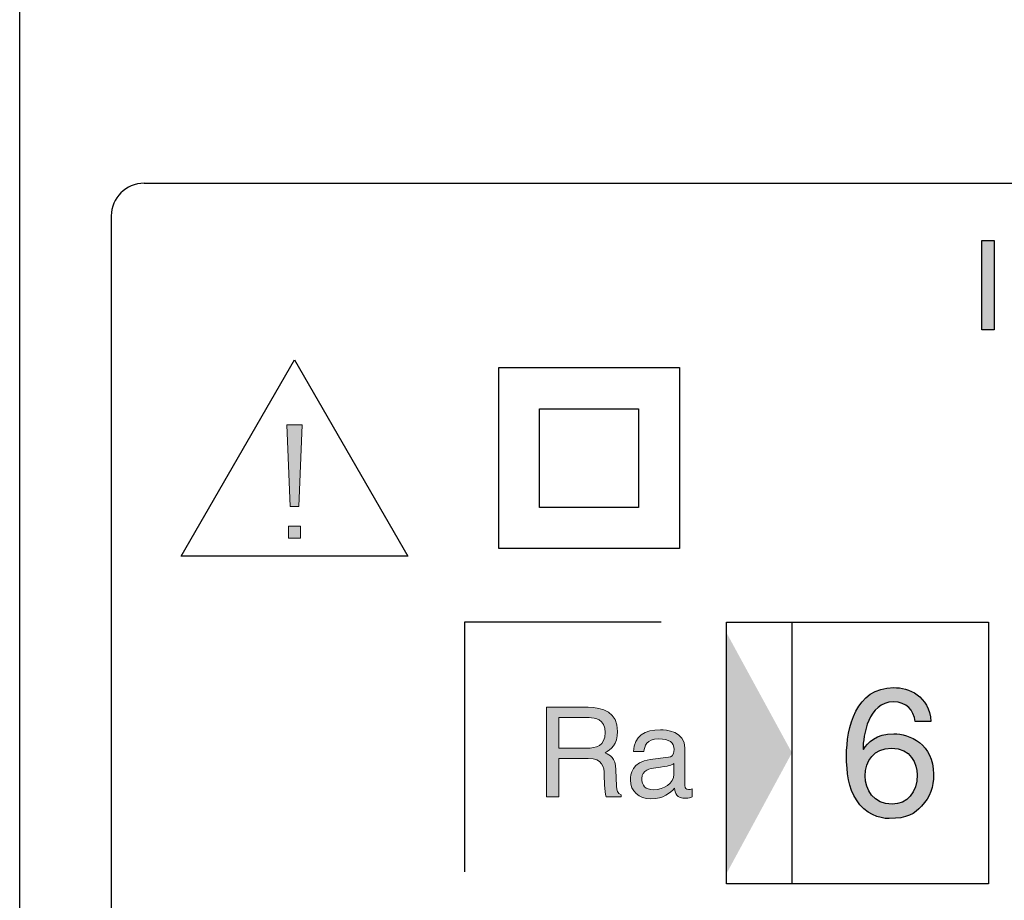
# Model space of a CAD drawing. Extents: x 72 to 336, y 69 to 254.
# Drawn here: x 112 to 120, y 171 to 178 of the extents above; entities that cross this region are included whole.
import ezdxf

# ---------------------------------------------------------------- set-up
doc = ezdxf.new("R2010")
doc.units = 0
doc.header["$LTSCALE"] = 0.2
doc.layers.add('画層1', color=7, linetype='CONTINUOUS')

msp = doc.modelspace()

# ---------------------------------------------------------------- hatches: boundary and pattern name
at = {"layer": '画層1'}
h = msp.add_hatch(color=256, dxfattribs=at)
edge = h.paths.add_edge_path()
edge.add_spline(control_points=[(120.814971, 175.785218), (120.963024, 175.785218), (121.017112, 175.892533), (121.017112, 175.987618), (121.017112, 176.097516), (120.941234, 176.17951), (120.814971, 176.17951)], knot_values=[3, 3, 3, 3, 4, 4, 4, 5, 5, 5, 5], degree=3, periodic=0)
edge.add_spline(control_points=[(120.814971, 176.17951), (120.814971, 176.17951), (120.508099, 176.17951), (120.508099, 176.17951)], knot_values=[2, 2, 2, 2, 3, 3, 3, 3], degree=3, periodic=0)
edge.add_spline(control_points=[(120.508099, 176.17951), (120.508099, 176.17951), (120.508099, 175.497811), (120.508099, 175.497811)], knot_values=[1, 1, 1, 1, 2, 2, 2, 2], degree=3, periodic=0)
edge.add_spline(control_points=[(120.508099, 175.497811), (120.508099, 175.497811), (120.600341, 175.497811), (120.600341, 175.497811)], knot_values=[0, 0, 0, 0, 1, 1, 1, 1], degree=3, periodic=0)
edge.add_spline(control_points=[(120.600341, 175.497811), (120.600341, 175.497811), (120.600341, 175.785218), (120.600341, 175.785218)], knot_values=[6, 6, 6, 6, 7, 7, 7, 7], degree=3, periodic=0)
edge.add_spline(control_points=[(120.600341, 175.785218), (120.600341, 175.785218), (120.814971, 175.785218), (120.814971, 175.785218)], knot_values=[5, 5, 5, 5, 6, 6, 6, 6], degree=3, periodic=0)
edge = h.paths.add_edge_path(flags=16)
edge.add_spline(control_points=[(120.787496, 176.100531), (120.863375, 176.100531), (120.9222, 176.073056), (120.9222, 175.986756), (120.9222, 175.894686), (120.866217, 175.864197), (120.783534, 175.864197)], knot_values=[1, 1, 1, 1, 2, 2, 2, 3, 3, 3, 3], degree=3, periodic=0)
edge.add_spline(control_points=[(120.783534, 175.864197), (120.783534, 175.864197), (120.600341, 175.864197), (120.600341, 175.864197)], knot_values=[0, 0, 0, 0, 1, 1, 1, 1], degree=3, periodic=0)
edge.add_spline(control_points=[(120.600341, 175.864197), (120.600341, 175.864197), (120.600341, 176.100531), (120.600341, 176.100531)], knot_values=[4, 4, 4, 4, 5, 5, 5, 5], degree=3, periodic=0)
edge.add_spline(control_points=[(120.600341, 176.100531), (120.600341, 176.100531), (120.787496, 176.100531), (120.787496, 176.100531)], knot_values=[3, 3, 3, 3, 4, 4, 4, 4], degree=3, periodic=0)
edge = h.paths.add_edge_path()
edge.add_spline(control_points=[(121.226918, 175.750337), (121.226918, 175.750337), (121.226918, 176.17951), (121.226918, 176.17951)], knot_values=[5, 5, 5, 5, 6, 6, 6, 6], degree=3, periodic=0)
edge.add_spline(control_points=[(121.226918, 176.17951), (121.226918, 176.17951), (121.134848, 176.17951), (121.134848, 176.17951)], knot_values=[4, 4, 4, 4, 5, 5, 5, 5], degree=3, periodic=0)
edge.add_spline(control_points=[(121.134848, 176.17951), (121.134848, 176.17951), (121.134848, 175.724585), (121.134848, 175.724585)], knot_values=[3, 3, 3, 3, 4, 4, 4, 4], degree=3, periodic=0)
edge.add_spline(control_points=[(121.134848, 175.724585), (121.134848, 175.597288), (121.213568, 175.479466), (121.396934, 175.479466), (121.58383, 175.479466), (121.671336, 175.597288), (121.671336, 175.736815)], knot_values=[1, 1, 1, 1, 2, 2, 2, 3, 3, 3, 3], degree=3, periodic=0)
edge.add_spline(control_points=[(121.671336, 175.736815), (121.671336, 175.736815), (121.671336, 176.17951), (121.671336, 176.17951)], knot_values=[0, 0, 0, 0, 1, 1, 1, 1], degree=3, periodic=0)
edge.add_spline(control_points=[(121.671336, 176.17951), (121.671336, 176.17951), (121.579265, 176.17951), (121.579265, 176.17951)], knot_values=[9, 9, 9, 9, 10, 10, 10, 10], degree=3, periodic=0)
edge.add_spline(control_points=[(121.579265, 176.17951), (121.579265, 176.17951), (121.579265, 175.748184), (121.579265, 175.748184)], knot_values=[8, 8, 8, 8, 9, 9, 9, 9], degree=3, periodic=0)
edge.add_spline(control_points=[(121.579265, 175.748184), (121.579265, 175.600303), (121.484181, 175.561029), (121.399776, 175.561029), (121.31718, 175.561029), (121.226918, 175.602025), (121.226918, 175.750337)], knot_values=[6, 6, 6, 6, 7, 7, 7, 8, 8, 8, 8], degree=3, periodic=0)
h.paths.add_polyline_path([(122.312209, 176.17951), (121.758755, 176.17951), (121.758755, 176.097516), (121.98949, 176.097516), (121.98949, 175.497811), (122.081474, 175.497811), (122.081474, 176.097516), (122.312209, 176.097516)])
h.paths.add_polyline_path([(120.354362, 176.17951), (120.264961, 176.17951), (120.264961, 175.628639), (120.263239, 175.628639), (119.922433, 176.17951), (119.813137, 176.17951), (119.813137, 175.497811), (119.902365, 175.497811), (119.902365, 176.048251), (119.90426, 176.048251), (120.250837, 175.497811), (120.354362, 175.497811)])
h.paths.add_polyline_path([(119.655696, 176.17951), (119.563454, 176.17951), (119.563454, 175.497811), (119.655696, 175.497811)])
h = msp.add_hatch(color=256, dxfattribs=at)
h.paths.add_polyline_path([(114.369083, 174.770638), (114.310861, 174.770638), (114.252811, 174.770638), (114.277616, 174.14742), (114.344107, 174.14742)])
h.paths.add_polyline_path([(114.356681, 173.997903), (114.310861, 173.997903), (114.265214, 173.997903), (114.265214, 173.906522), (114.356681, 173.906522)])
h = msp.add_hatch(color=256, dxfattribs=at)
h.dxf.hatch_style = 2
h.paths.add_polyline_path([(117.611952, 171.341906), (117.611952, 173.182621), (118.112007, 172.265192)])
h = msp.add_hatch(color=256, dxfattribs=at)
edge = h.paths.add_edge_path()
edge.add_spline(control_points=[(119.101525, 171.856948), (119.168188, 171.929295), (119.194284, 172.001125), (119.194284, 172.101206), (119.194284, 172.334094), (119.00868, 172.410403), (118.889393, 172.410403), (118.756326, 172.410403), (118.68863, 172.34374), (118.658055, 172.290858)], knot_values=[3, 3, 3, 3, 4, 4, 4, 5, 5, 5, 6, 6, 6, 6], degree=3, periodic=0)
edge.add_spline(control_points=[(118.658055, 172.290858), (118.658055, 172.290858), (118.655127, 172.293959), (118.655127, 172.293959)], knot_values=[2, 2, 2, 2, 2.99999, 2.99999, 2.99999, 2.99999], degree=3, periodic=0)
edge.add_spline(control_points=[(118.655127, 172.293959), (118.655127, 172.39645), (118.695348, 172.654316), (118.886637, 172.654316), (118.992143, 172.654316), (119.039255, 172.590409), (119.054499, 172.504626)], knot_values=[0, 0, 0, 0, 1, 1, 1, 2, 2, 2, 2], degree=3, periodic=0)
edge.add_spline(control_points=[(119.054499, 172.504626), (119.054502, 172.504626), (119.173611, 172.504626), (119.173614, 172.504626)], knot_values=[11.00001, 11.00001, 11.00001, 11.00001, 11.99998872, 11.99998872, 11.99998872, 11.99998872], degree=3, periodic=0)
edge.add_spline(control_points=[(119.173614, 172.504626), (119.161125, 172.702547), (119.001703, 172.763525), (118.889393, 172.763525), (118.598369, 172.763525), (118.529209, 172.455878), (118.529209, 172.242627), (118.529209, 172.114814), (118.545745, 171.995613), (118.603967, 171.904491)], knot_values=[8, 8, 8, 8, 9, 9, 9, 10, 10, 10, 11, 11, 11, 11], degree=3, periodic=0)
edge.add_spline(control_points=[(118.603967, 171.904491), (118.673386, 171.796142), (118.780011, 171.762725), (118.854856, 171.762725), (118.992143, 171.762725), (119.050365, 171.800276), (119.101525, 171.856948)], knot_values=[6, 6, 6, 6, 7, 7, 7, 8, 8, 8, 8], degree=3, periodic=0)
edge = h.paths.add_edge_path(flags=16)
edge.add_spline(control_points=[(118.877163, 171.872451), (118.993521, 171.872451), (119.068366, 171.963918), (119.068366, 172.095521), (119.068366, 172.181476), (119.022546, 172.300849), (118.871393, 172.300849), (118.737034, 172.300849), (118.671749, 172.203525), (118.671749, 172.088459), (118.671749, 171.984761), (118.734278, 171.872451), (118.877163, 171.872451)], knot_values=[0, 0, 0, 0, 1, 1, 1, 2, 2, 2, 3, 3, 3, 4, 4, 4, 4], degree=3, periodic=0)
h = msp.add_hatch(color=256, dxfattribs=at)
edge = h.paths.add_edge_path()
edge.add_spline(control_points=[(116.684877, 172.264503), (116.728974, 172.290341), (116.780306, 172.327548), (116.780306, 172.428834), (116.780306, 172.573873), (116.667651, 172.613147), (116.555169, 172.613147)], knot_values=[3, 3, 3, 3, 4, 4, 4, 5, 5, 5, 5], degree=3, periodic=0)
edge.add_spline(control_points=[(116.555169, 172.613147), (116.555169, 172.613147), (116.238048, 172.613147), (116.238048, 172.613147)], knot_values=[2, 2, 2, 2, 3, 3, 3, 3], degree=3, periodic=0)
edge.add_spline(control_points=[(116.238048, 172.613147), (116.238048, 172.613147), (116.238048, 171.927573), (116.238048, 171.927573)], knot_values=[1, 1, 1, 1, 2, 2, 2, 2], degree=3, periodic=0)
edge.add_spline(control_points=[(116.238048, 171.927573), (116.238048, 171.927573), (116.330721, 171.927573), (116.330721, 171.927573)], knot_values=[0, 0, 0, 0, 1, 1, 1, 1], degree=3, periodic=0)
edge.add_spline(control_points=[(116.330721, 171.927573), (116.330721, 171.927573), (116.330721, 172.221439), (116.330721, 172.221439)], knot_values=[13, 13, 13, 13, 14, 14, 14, 14], degree=3, periodic=0)
edge.add_spline(control_points=[(116.330721, 172.221439), (116.330721, 172.221439), (116.555169, 172.221439), (116.555169, 172.221439)], knot_values=[12, 12, 12, 12, 13, 13, 13, 13], degree=3, periodic=0)
edge.add_spline(control_points=[(116.555169, 172.221439), (116.665929, 172.221439), (116.677297, 172.155638), (116.677297, 172.099311), (116.677297, 172.073645), (116.680054, 171.969431), (116.693489, 171.927573)], knot_values=[10, 10, 10, 10, 11, 11, 11, 12, 12, 12, 12], degree=3, periodic=0)
edge.add_spline(control_points=[(116.693489, 171.927573), (116.693492, 171.927573), (116.807175, 171.927573), (116.807178, 171.927573)], knot_values=[9.00001, 9.00001, 9.00001, 9.00001, 9.99999, 9.99999, 9.99999, 9.99999], degree=3, periodic=0)
edge.add_spline(control_points=[(116.807178, 171.927573), (116.807178, 171.927573), (116.807178, 171.94273), (116.807178, 171.942731)], knot_values=[8.00003128, 8.00003128, 8.00003128, 8.00003128, 8.99999, 8.99999, 8.99999, 8.99999], degree=3, periodic=0)
edge.add_spline(control_points=[(116.807178, 171.942731), (116.778583, 171.958923), (116.77376, 171.97322), (116.772727, 172.011289)], knot_values=[7, 7, 7, 7, 8, 8, 8, 8], degree=3, periodic=0)
edge.add_spline(control_points=[(116.772727, 172.011289), (116.772727, 172.011289), (116.767042, 172.135484), (116.767042, 172.135484)], knot_values=[6, 6, 6, 6, 7, 7, 7, 7], degree=3, periodic=0)
edge.add_spline(control_points=[(116.767042, 172.135484), (116.763253, 172.231086), (116.724151, 172.248139), (116.684877, 172.264503)], knot_values=[5, 5, 5, 5, 6, 6, 6, 6], degree=3, periodic=0)
edge = h.paths.add_edge_path(flags=16)
edge.add_spline(control_points=[(116.545523, 172.300849), (116.545523, 172.300849), (116.330721, 172.300849), (116.330721, 172.300849)], knot_values=[0, 0, 0, 0, 1, 1, 1, 1], degree=3, periodic=0)
edge.add_spline(control_points=[(116.330721, 172.300849), (116.330721, 172.300849), (116.330721, 172.533737), (116.330721, 172.533737)], knot_values=[4, 4, 4, 4, 5, 5, 5, 5], degree=3, periodic=0)
edge.add_spline(control_points=[(116.330721, 172.533737), (116.330721, 172.533737), (116.561714, 172.533737), (116.561714, 172.533737)], knot_values=[3, 3, 3, 3, 4, 4, 4, 4], degree=3, periodic=0)
edge.add_spline(control_points=[(116.561714, 172.533737), (116.607706, 172.533737), (116.684877, 172.525125), (116.684877, 172.419188), (116.684877, 172.317902), (116.613219, 172.300849), (116.545523, 172.300849)], knot_values=[1, 1, 1, 1, 2, 2, 2, 3, 3, 3, 3], degree=3, periodic=0)
h = msp.add_hatch(color=256, dxfattribs=at)
edge = h.paths.add_edge_path()
edge.add_spline(control_points=[(116.980121, 172.275011), (116.985978, 172.313079), (116.999242, 172.371473), (117.094671, 172.371473), (117.173736, 172.371473), (117.212321, 172.342879), (117.212321, 172.290341), (117.212321, 172.240732), (117.188205, 172.233153), (117.168224, 172.231086)], knot_values=[12, 12, 12, 12, 13, 13, 13, 14, 14, 14, 15, 15, 15, 15], degree=3, periodic=0)
edge.add_spline(control_points=[(117.168224, 172.231086), (117.168224, 172.231086), (117.029731, 172.214032), (117.029731, 172.214032)], knot_values=[11, 11, 11, 11, 12, 12, 12, 12], degree=3, periodic=0)
edge.add_spline(control_points=[(117.029731, 172.214032), (116.890204, 172.196807), (116.877974, 172.099311), (116.877974, 172.057453), (116.877974, 171.971498), (116.942914, 171.913103), (117.034554, 171.913103), (117.13205, 171.913103), (117.182693, 171.958923), (117.215077, 171.994235)], knot_values=[8, 8, 8, 8, 9, 9, 9, 10, 10, 10, 11, 11, 11, 11], degree=3, periodic=0)
edge.add_spline(control_points=[(117.215077, 171.994235), (117.217833, 171.956167), (117.229202, 171.917926), (117.30396, 171.917926), (117.322908, 171.917926), (117.335311, 171.923611), (117.34978, 171.927573)], knot_values=[6, 6, 6, 6, 7, 7, 7, 8, 8, 8, 8], degree=3, periodic=0)
edge.add_spline(control_points=[(117.34978, 171.927573), (117.34978, 171.927574), (117.34978, 171.98855), (117.34978, 171.988551)], knot_values=[5.00001, 5.00001, 5.00001, 5.00001, 5.99999, 5.99999, 5.99999, 5.99999], degree=3, periodic=0)
edge.add_spline(control_points=[(117.34978, 171.988551), (117.340134, 171.986828), (117.329454, 171.984589), (117.321875, 171.984589), (117.304649, 171.984589), (117.294314, 171.993374), (117.294314, 172.014389)], knot_values=[3, 3, 3, 3, 4, 4, 4, 5, 5, 5, 5], degree=3, periodic=0)
edge.add_spline(control_points=[(117.294314, 172.014389), (117.294314, 172.014389), (117.294314, 172.30171), (117.294314, 172.30171)], knot_values=[2, 2, 2, 2, 3, 3, 3, 3], degree=3, periodic=0)
edge.add_spline(control_points=[(117.294314, 172.30171), (117.294314, 172.429868), (117.148931, 172.441236), (117.108968, 172.441236), (116.985978, 172.441236), (116.906396, 172.394211), (116.902779, 172.275011)], knot_values=[0, 0, 0, 0, 1, 1, 1, 2, 2, 2, 2], degree=3, periodic=0)
edge.add_spline(control_points=[(116.902779, 172.275011), (116.902781, 172.275011), (116.98012, 172.275011), (116.980121, 172.275011)], knot_values=[15.00001027, 15.00001027, 15.00001027, 15.00001027, 15.99998962, 15.99998962, 15.99998962, 15.99998962], degree=3, periodic=0)
edge = h.paths.add_edge_path(flags=16)
edge.add_spline(control_points=[(117.210254, 172.100344), (117.210254, 172.033509), (117.133773, 171.982866), (117.055569, 171.982866), (116.992524, 171.982866), (116.964791, 172.01525), (116.964791, 172.069683), (116.964791, 172.1329), (117.030592, 172.14513), (117.071761, 172.150815)], knot_values=[1, 1, 1, 1, 2, 2, 2, 3, 3, 3, 4, 4, 4, 4], degree=3, periodic=0)
edge.add_spline(control_points=[(117.071761, 172.150815), (117.175803, 172.164423), (117.196818, 172.17183), (117.210254, 172.182338)], knot_values=[0, 0, 0, 0, 1, 1, 1, 1], degree=3, periodic=0)
edge.add_spline(control_points=[(117.210254, 172.182338), (117.210254, 172.182335), (117.210254, 172.100344), (117.210254, 172.100344)], knot_values=[4, 4, 4, 4, 4.99998699, 4.99998699, 4.99998699, 4.99998699], degree=3, periodic=0)

# ---------------------------------------------------------------- linework, layer by layer
for p, q in [((112.212363, 105.367239), (112.212363, 194.867239)), ((113.162363, 176.617239), (127.062363, 176.617239)), ((112.912363, 176.367239), (112.912363, 132.867239)), ((119.563454, 175.497811), (119.563454, 176.17951)), ((119.563454, 176.17951), (119.655696, 176.17951)), ((119.655696, 176.17951), (119.655696, 175.497811)), ((119.655696, 175.497811), (119.563454, 175.497811)), ((113.445798, 173.767168), (114.31155, 175.267162)), ((114.31155, 175.267162), (115.177992, 173.767168)), ((115.871834, 175.209457), (117.251939, 175.209457)), ((115.871834, 173.825045), (115.871834, 175.209457)), ((117.251939, 175.209457), (117.251939, 173.825045)), ((116.184649, 174.894231), (116.93878, 174.894231)), ((116.184649, 174.140099), (116.184649, 174.894231)), ((116.93878, 174.894231), (116.93878, 174.140099)), ((116.93878, 174.140099), (116.184649, 174.140099)), ((115.177992, 173.767168), (113.445798, 173.767168)), ((117.251939, 173.825045), (115.871834, 173.825045)), ((117.111896, 173.262892), (115.611557, 173.262892)), ((115.611557, 173.262892), (115.611557, 171.355859)), ((117.611952, 171.263186), (117.611952, 173.262892)), ((117.611952, 173.262892), (119.612519, 173.262892)), ((118.11218, 173.262892), (118.11218, 171.263186)), ((119.612519, 173.262892), (119.612519, 171.263186)), ((119.612519, 171.263186), (117.611952, 171.263186))]:
    msp.add_line(p, q, dxfattribs=at)
at = {"layer": '画層1', "lineweight": 0}
for p, q in [((114.252811, 174.770638), (114.310861, 174.770638)), ((114.277616, 174.14742), (114.252811, 174.770638)), ((114.310861, 174.770638), (114.369083, 174.770638)), ((114.369083, 174.770638), (114.344107, 174.14742)), ((114.344107, 174.14742), (114.277616, 174.14742)), ((114.265214, 173.906522), (114.265214, 173.997903)), ((114.265214, 173.997903), (114.310861, 173.997903)), ((114.310861, 173.997903), (114.356681, 173.997903)), ((114.356681, 173.997903), (114.356681, 173.906522)), ((114.356681, 173.906522), (114.265214, 173.906522))]:
    msp.add_line(p, q, dxfattribs=at)
at = {"layer": '画層1'}
msp.add_arc((113.162363, 176.367239), 0.25, 90, 180, dxfattribs=at)
for points, knots in [([(118.603967, 171.904491), (118.545745, 171.995613), (118.529209, 172.114814), (118.529209, 172.242627), (118.529209, 172.455878), (118.598369, 172.763525), (118.889393, 172.763525), (119.001703, 172.763525), (119.161125, 172.702547), (119.173614, 172.504626)], [8, 8, 8, 8, 9, 9, 9, 10, 10, 10, 11, 11, 11, 11]), ([(119.054499, 172.504626), (119.039255, 172.590409), (118.992143, 172.654316), (118.886637, 172.654316), (118.695348, 172.654316), (118.655127, 172.39645), (118.655127, 172.293959)], [0, 0, 0, 0, 1, 1, 1, 2, 2, 2, 2]), ([(118.658055, 172.290858), (118.68863, 172.34374), (118.756326, 172.410403), (118.889393, 172.410403), (119.00868, 172.410403), (119.194284, 172.334094), (119.194284, 172.101206), (119.194284, 172.001125), (119.168188, 171.929295), (119.101525, 171.856948)], [3, 3, 3, 3, 4, 4, 4, 5, 5, 5, 6, 6, 6, 6]), ([(118.877163, 171.872451), (118.993521, 171.872451), (119.068366, 171.963918), (119.068366, 172.095521), (119.068366, 172.181476), (119.022546, 172.300849), (118.871393, 172.300849), (118.737034, 172.300849), (118.671749, 172.203525), (118.671749, 172.088459), (118.671749, 171.984761), (118.734278, 171.872451), (118.877163, 171.872451)], [0, 0, 0, 0, 1, 1, 1, 2, 2, 2, 3, 3, 3, 4, 4, 4, 4]), ([(119.101525, 171.856948), (119.050365, 171.800276), (118.992143, 171.762725), (118.854856, 171.762725), (118.780011, 171.762725), (118.673386, 171.796142), (118.603967, 171.904491)], [6, 6, 6, 6, 7, 7, 7, 8, 8, 8, 8])]:
    msp.add_open_spline(points, degree=3, knots=knots, dxfattribs=at)
at = {"layer": '画層1', "lineweight": 0}
for points in [[(116.238048, 172.613147), (116.238048, 172.613147), (116.555169, 172.613147), (116.555169, 172.613147)], [(116.238048, 171.927573), (116.238048, 171.927573), (116.238048, 172.613147), (116.238048, 172.613147)], [(116.561714, 172.533737), (116.561714, 172.533737), (116.330721, 172.533737), (116.330721, 172.533737)], [(116.330721, 172.533737), (116.330721, 172.533737), (116.330721, 172.300849), (116.330721, 172.300849)], [(116.330721, 172.300849), (116.330721, 172.300849), (116.545523, 172.300849), (116.545523, 172.300849)], [(116.684877, 172.264503), (116.724151, 172.248139), (116.763253, 172.231086), (116.767042, 172.135484)], [(116.980121, 172.275011), (116.980121, 172.275011), (116.902779, 172.275011), (116.902779, 172.275011)], [(117.294314, 172.30171), (117.294314, 172.30171), (117.294314, 172.014389), (117.294314, 172.014389)], [(116.555169, 172.221439), (116.555169, 172.221439), (116.330721, 172.221439), (116.330721, 172.221439)], [(116.330721, 172.221439), (116.330721, 172.221439), (116.330721, 171.927573), (116.330721, 171.927573)], [(117.029731, 172.214032), (117.029731, 172.214032), (117.168224, 172.231086), (117.168224, 172.231086)], [(117.210254, 172.182338), (117.196818, 172.17183), (117.175803, 172.164423), (117.071761, 172.150815)], [(117.210254, 172.100344), (117.210254, 172.100344), (117.210254, 172.182338), (117.210254, 172.182338)], [(116.767042, 172.135484), (116.767042, 172.135484), (116.772727, 172.011289), (116.772727, 172.011289)], [(116.772727, 172.011289), (116.77376, 171.97322), (116.778583, 171.958923), (116.807178, 171.942731)], [(117.34978, 171.988551), (117.34978, 171.988551), (117.34978, 171.927573), (117.34978, 171.927573)], [(116.330721, 171.927573), (116.330721, 171.927573), (116.238048, 171.927573), (116.238048, 171.927573)], [(116.807178, 171.927573), (116.807178, 171.927573), (116.693489, 171.927573), (116.693489, 171.927573)], [(116.807178, 171.942731), (116.807178, 171.942731), (116.807178, 171.927573), (116.807178, 171.927573)]]:
    msp.add_open_spline(points, degree=3, dxfattribs=at)
for points, knots in [([(116.555169, 172.613147), (116.667651, 172.613147), (116.780306, 172.573873), (116.780306, 172.428834), (116.780306, 172.327548), (116.728974, 172.290341), (116.684877, 172.264503)], [3, 3, 3, 3, 4, 4, 4, 5, 5, 5, 5]), ([(116.545523, 172.300849), (116.613219, 172.300849), (116.684877, 172.317902), (116.684877, 172.419188), (116.684877, 172.525125), (116.607706, 172.533737), (116.561714, 172.533737)], [1, 1, 1, 1, 2, 2, 2, 3, 3, 3, 3]), ([(116.902779, 172.275011), (116.906396, 172.394211), (116.985978, 172.441236), (117.108968, 172.441236), (117.148931, 172.441236), (117.294314, 172.429868), (117.294314, 172.30171)], [0, 0, 0, 0, 1, 1, 1, 2, 2, 2, 2]), ([(117.168224, 172.231086), (117.188205, 172.233153), (117.212321, 172.240732), (117.212321, 172.290341), (117.212321, 172.342879), (117.173736, 172.371473), (117.094671, 172.371473), (116.999242, 172.371473), (116.985978, 172.313079), (116.980121, 172.275011)], [12, 12, 12, 12, 13, 13, 13, 14, 14, 14, 15, 15, 15, 15]), ([(116.693489, 171.927573), (116.680054, 171.969431), (116.677297, 172.073645), (116.677297, 172.099311), (116.677297, 172.155638), (116.665929, 172.221439), (116.555169, 172.221439)], [10, 10, 10, 10, 11, 11, 11, 12, 12, 12, 12]), ([(117.215077, 171.994235), (117.182693, 171.958923), (117.13205, 171.913103), (117.034554, 171.913103), (116.942914, 171.913103), (116.877974, 171.971498), (116.877974, 172.057453), (116.877974, 172.099311), (116.890204, 172.196807), (117.029731, 172.214032)], [8, 8, 8, 8, 9, 9, 9, 10, 10, 10, 11, 11, 11, 11]), ([(117.071761, 172.150815), (117.030592, 172.14513), (116.964791, 172.1329), (116.964791, 172.069683), (116.964791, 172.01525), (116.992524, 171.982866), (117.055569, 171.982866), (117.133773, 171.982866), (117.210254, 172.033509), (117.210254, 172.100344)], [1, 1, 1, 1, 2, 2, 2, 3, 3, 3, 4, 4, 4, 4]), ([(117.34978, 171.927573), (117.335311, 171.923611), (117.322908, 171.917926), (117.30396, 171.917926), (117.229202, 171.917926), (117.217833, 171.956167), (117.215077, 171.994235)], [6, 6, 6, 6, 7, 7, 7, 8, 8, 8, 8]), ([(117.294314, 172.014389), (117.294314, 171.993374), (117.304649, 171.984589), (117.321875, 171.984589), (117.329454, 171.984589), (117.340134, 171.986828), (117.34978, 171.988551)], [3, 3, 3, 3, 4, 4, 4, 5, 5, 5, 5])]:
    msp.add_open_spline(points, degree=3, knots=knots, dxfattribs=at)
at = {"layer": '画層1'}
for points in [[(119.173614, 172.504626), (119.173614, 172.504626), (119.054499, 172.504626), (119.054499, 172.504626)], [(118.655127, 172.293959), (118.655127, 172.293959), (118.658055, 172.290858), (118.658055, 172.290858)]]:
    msp.add_open_spline(points, degree=3, dxfattribs=at)

doc.saveas('drawing.dxf')
